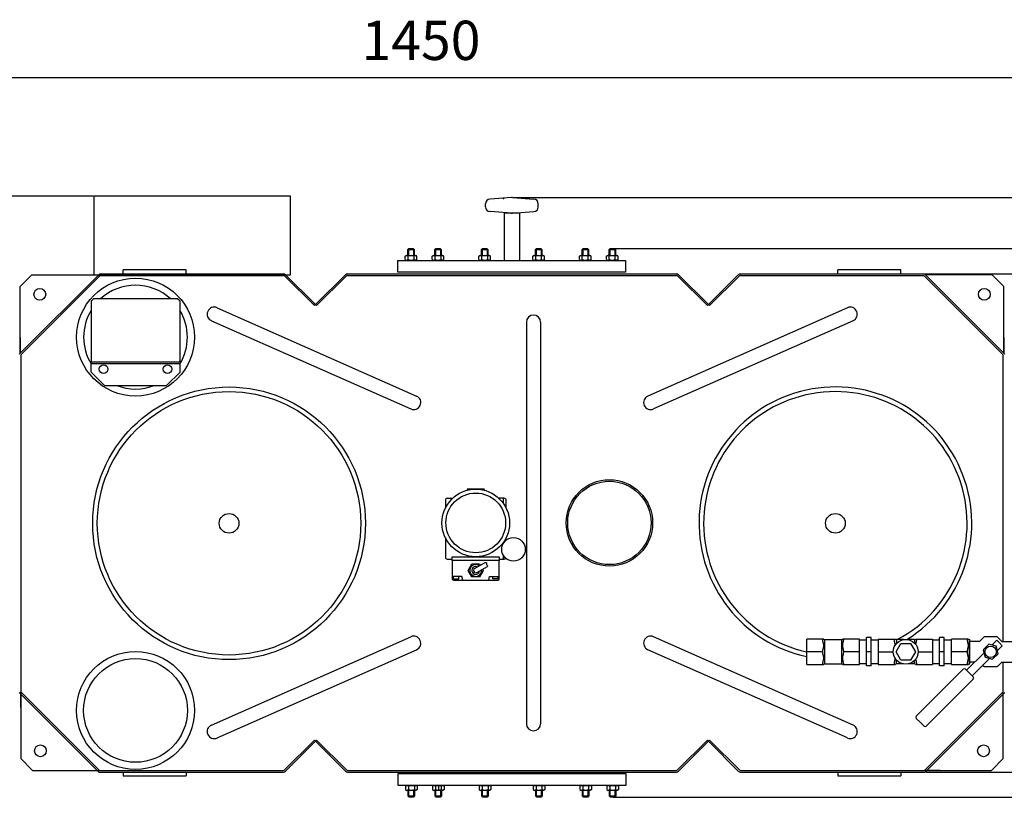
# Model space of a CAD drawing. Units: millimetres. Extents: x -5770 to -2734, y 16060 to 19144.
# Drawn here: x -4743 to -3490, y 16060 to 17056 of the extents above; entities that cross this region are included whole.
import ezdxf

# ---------------------------------------------------------------- set-up
doc = ezdxf.new("R2010")
doc.units = ezdxf.units.MM
for name, color, linetype, lineweight in [('AM_5', 3, 'Continuous', 25), ('anbauteile dünn', 3, 'Continuous', 25), ('körperlinien dünn', 1, 'Continuous', 25)]:
    doc.layers.add(name, color=color, linetype=linetype, lineweight=lineweight)
doc.styles.get("Standard").update_dxf_attribs({"font": 'ARIAL.TTF'})
doc.dimstyles.new('AM_DIN$0', dxfattribs={"dimtxt": 50, "dimasz": 65, "dimexe": 25, "dimexo": 1, "dimgap": 15, "dimtad": 1, "dimdec": 0, "dimdsep": 46, "dimtxsty": 'STANDARD', "dimcen": 0, "dimclrd": 256, "dimclre": 256, "dimclrt": 2, "dimadec": 0, "dimazin": 2, "dimtp": 0.1, "dimtm": 0.1, "dimtfac": 0.71, "dimtdec": 0, "dimtmove": 0, "dimatfit": 3, "dimfxl": 1, "dimlwd": -1, "dimlwe": -1, "dimarcsym": 0})

# ---------------------------------------------------------------- blocks, each defined once
blk = doc.blocks.new('*D1154')
at = {"layer": 'AM_5'}
for p, q in [((-4649.6, 16831.4), (-5721.5, 16831.4)), ((-5696.5, 16124.9), (-5696.5, 16766.4)), ((-4828.6, 16059.9), (-5721.5, 16059.9))]:
    blk.add_line(p, q, dxfattribs=at)
for points in [[(-5707.3, 16766.4), (-5685.7, 16766.4), (-5696.5, 16831.4)], [(-5707.3, 16124.9), (-5685.7, 16124.9), (-5696.5, 16059.9)]]:
    blk.add_solid(points, dxfattribs=at)
at = {"layer": 'DEFPOINTS', "color": 0}
for p in [(-5696.5, 16831.4), (-4648.6, 16831.4), (-4827.6, 16059.9)]:
    blk.add_point(p, dxfattribs=at)
at = {"layer": 'AM_5', "color": 2, "insert": (-5737, 16462.5), "char_height": 50, "attachment_point": 5, "rotation": 90}
blk.add_mtext('800', dxfattribs=at)
blk = doc.blocks.new('*D1155')
at = {"layer": 'AM_5'}
for p, q in [((-4841.6, 16471.5), (-4841.6, 17007.5)), ((-3391.6, 16471.5), (-3391.6, 17007.5)), ((-4776.6, 16982.5), (-3456.6, 16982.5))]:
    blk.add_line(p, q, dxfattribs=at)
for points in [[(-4776.6, 16993.4), (-4776.6, 16971.7), (-4841.6, 16982.5)], [(-3456.6, 16993.4), (-3456.6, 16971.7), (-3391.6, 16982.5)]]:
    blk.add_solid(points, dxfattribs=at)
at = {"layer": 'DEFPOINTS', "color": 0}
for p in [(-3391.6, 16982.5), (-4841.6, 16470.5), (-3391.6, 16470.5)]:
    blk.add_point(p, dxfattribs=at)
at = {"layer": 'AM_5', "color": 2, "insert": (-4232.4, 17023.1), "char_height": 50, "attachment_point": 5}
blk.add_mtext('1450', dxfattribs=at)
blk = doc.blocks.new('*D1156')
at = {"layer": 'AM_5'}
for p, q in [((-3590.9, 16732.5), (-3034.5, 16732.5)), ((-3059.5, 16667.5), (-3059.5, 16163.5)), ((-3589.7, 16098.5), (-3034.5, 16098.5))]:
    blk.add_line(p, q, dxfattribs=at)
for points in [[(-3070.4, 16667.5), (-3048.7, 16667.5), (-3059.5, 16732.5)], [(-3070.4, 16163.5), (-3048.7, 16163.5), (-3059.5, 16098.5)]]:
    blk.add_solid(points, dxfattribs=at)
at = {"layer": 'DEFPOINTS', "color": 0}
for p in [(-3591.9, 16732.5), (-3590.7, 16098.5), (-3059.5, 16098.5)]:
    blk.add_point(p, dxfattribs=at)
at = {"layer": 'AM_5', "color": 2, "insert": (-3100.1, 16415.5), "char_height": 50, "attachment_point": 5, "rotation": 90}
blk.add_mtext('635', dxfattribs=at)
blk = doc.blocks.new('*D1157')
at = {"layer": 'AM_5'}
for p, q in [((-3985.3, 16764.5), (-2884.5, 16764.5)), ((-2909.5, 16699.5), (-2909.5, 16131.5)), ((-3984.8, 16066.5), (-2884.5, 16066.5))]:
    blk.add_line(p, q, dxfattribs=at)
for points in [[(-2920.4, 16699.5), (-2898.7, 16699.5), (-2909.5, 16764.5)], [(-2920.4, 16131.5), (-2898.7, 16131.5), (-2909.5, 16066.5)]]:
    blk.add_solid(points, dxfattribs=at)
at = {"layer": 'DEFPOINTS', "color": 0}
for p in [(-3986.3, 16764.5), (-3985.8, 16066.5), (-2909.5, 16066.5)]:
    blk.add_point(p, dxfattribs=at)
at = {"layer": 'AM_5', "color": 2, "insert": (-2950.1, 16415.5), "char_height": 50, "attachment_point": 5, "rotation": 90}
blk.add_mtext('695', dxfattribs=at)
blk = doc.blocks.new('*D1158')
at = {"layer": 'AM_5'}
for p, q in [((-4114.8, 16829.5), (-2734.5, 16829.5)), ((-2759.5, 16131.5), (-2759.5, 16764.5)), ((-3988, 16066.5), (-2734.5, 16066.5))]:
    blk.add_line(p, q, dxfattribs=at)
for points in [[(-2770.4, 16764.5), (-2748.7, 16764.5), (-2759.5, 16829.5)], [(-2770.4, 16131.5), (-2748.7, 16131.5), (-2759.5, 16066.5)]]:
    blk.add_solid(points, dxfattribs=at)
at = {"layer": 'DEFPOINTS', "color": 0}
for p in [(-4115.8, 16829.5), (-2759.5, 16829.5), (-3989, 16066.5)]:
    blk.add_point(p, dxfattribs=at)
at = {"layer": 'AM_5', "color": 2, "insert": (-2800.1, 16448), "char_height": 50, "attachment_point": 5, "rotation": 90}
blk.add_mtext('765', dxfattribs=at)

msp = doc.modelspace()

# ---------------------------------------------------------------- linework, layer by layer
at = {"layer": 'anbauteile dünn'}
for p, q in [((-4117.3, 16829.5), (-4144.5, 16827.5)), ((-4115.8, 16829.5), (-4088.6, 16827.5)), ((-4150.1, 16817.6), (-4150.1, 16821.5)), ((-4083.1, 16817.6), (-4083.1, 16821.5)), ((-4117.3, 16809.6), (-4144.5, 16811.6)), ((-4115.8, 16809.6), (-4088.6, 16811.6)), ((-4247.7, 16764.5), (-4249, 16763.3)), ((-4249, 16763.3), (-4241, 16763.3)), ((-4249, 16756), (-4249, 16763.3)), ((-4248.2, 16764.1), (-4248.2, 16756)), ((-4247.7, 16764.5), (-4242.2, 16764.5)), ((-4242.2, 16764.5), (-4241, 16763.3)), ((-4241.7, 16764.1), (-4241.7, 16756)), ((-4241, 16763.3), (-4241, 16756)), ((-4213.4, 16764.5), (-4214.7, 16763.3)), ((-4214.7, 16763.3), (-4206.7, 16763.3)), ((-4214.7, 16756), (-4214.7, 16763.3)), ((-4213.9, 16764.1), (-4213.9, 16756)), ((-4213.4, 16764.5), (-4207.9, 16764.5)), ((-4207.9, 16764.5), (-4206.7, 16763.3)), ((-4207.4, 16764.1), (-4207.4, 16756)), ((-4206.7, 16763.3), (-4206.7, 16756)), ((-4154, 16764.5), (-4155.3, 16763.3)), ((-4155.3, 16763.3), (-4147.3, 16763.3)), ((-4155.3, 16756), (-4155.3, 16763.3)), ((-4154.5, 16764.1), (-4154.5, 16756)), ((-4154, 16764.5), (-4148.5, 16764.5)), ((-4148.5, 16764.5), (-4147.3, 16763.3)), ((-4148, 16764.1), (-4148, 16756)), ((-4147.3, 16763.3), (-4147.3, 16756)), ((-4085.4, 16764.5), (-4086.7, 16763.3)), ((-4086.7, 16763.3), (-4078.7, 16763.3)), ((-4086.7, 16756), (-4086.7, 16763.3)), ((-4085.9, 16764.1), (-4085.9, 16756)), ((-4085.4, 16764.5), (-4079.9, 16764.5)), ((-4079.9, 16764.5), (-4078.7, 16763.3)), ((-4079.5, 16764.1), (-4079.5, 16756)), ((-4078.7, 16763.3), (-4078.7, 16756)), ((-4026, 16764.5), (-4027.3, 16763.3)), ((-4027.3, 16763.3), (-4019.3, 16763.3)), ((-4027.3, 16756), (-4027.3, 16763.3)), ((-4026.5, 16764.1), (-4026.5, 16756)), ((-4026, 16764.5), (-4020.5, 16764.5)), ((-4020.5, 16764.5), (-4019.3, 16763.3)), ((-4020.1, 16764.1), (-4020.1, 16756)), ((-4019.3, 16763.3), (-4019.3, 16756)), ((-3991.8, 16764.5), (-3993, 16763.3)), ((-3993, 16763.3), (-3985, 16763.3)), ((-3993, 16756), (-3993, 16763.3)), ((-3992.2, 16764.1), (-3992.2, 16756)), ((-3991.8, 16764.5), (-3986.3, 16764.5)), ((-3986.3, 16764.5), (-3985, 16763.3)), ((-3985.8, 16764.1), (-3985.8, 16756)), ((-3985, 16763.3), (-3985, 16756)), ((-4252.5, 16755), (-4250.7, 16756)), ((-4252.5, 16750.6), (-4252.5, 16755)), ((-4252.5, 16750.6), (-4250.7, 16749.5)), ((-4250.7, 16756), (-4239.2, 16756)), ((-4248.7, 16750.6), (-4248.7, 16755)), ((-4241.2, 16750.6), (-4241.2, 16755)), ((-4237.5, 16755), (-4239.2, 16756)), ((-4237.5, 16750.6), (-4239.2, 16749.5)), ((-4237.5, 16750.6), (-4237.5, 16755)), ((-4218.2, 16755), (-4216.4, 16756)), ((-4218.2, 16750.6), (-4218.2, 16755)), ((-4218.2, 16750.6), (-4216.4, 16749.5)), ((-4216.4, 16756), (-4204.9, 16756)), ((-4214.4, 16750.6), (-4214.4, 16755)), ((-4206.9, 16750.6), (-4206.9, 16755)), ((-4203.2, 16755), (-4204.9, 16756)), ((-4203.2, 16750.6), (-4204.9, 16749.5)), ((-4203.2, 16750.6), (-4203.2, 16755)), ((-4158.8, 16755), (-4157, 16756)), ((-4158.8, 16750.6), (-4158.8, 16755)), ((-4158.8, 16750.6), (-4157, 16749.5)), ((-4157, 16756), (-4145.5, 16756)), ((-4155, 16750.6), (-4155, 16755)), ((-4147.5, 16750.6), (-4147.5, 16755)), ((-4143.8, 16755), (-4145.5, 16756)), ((-4143.8, 16750.6), (-4145.5, 16749.5)), ((-4143.8, 16750.6), (-4143.8, 16755)), ((-4090.2, 16755), (-4088.4, 16756)), ((-4090.2, 16750.6), (-4090.2, 16755)), ((-4090.2, 16750.6), (-4088.4, 16749.5)), ((-4088.4, 16756), (-4076.9, 16756)), ((-4086.4, 16750.6), (-4086.4, 16755)), ((-4078.9, 16750.6), (-4078.9, 16755)), ((-4075.2, 16755), (-4076.9, 16756)), ((-4075.2, 16750.6), (-4076.9, 16749.5)), ((-4075.2, 16750.6), (-4075.2, 16755)), ((-4030.8, 16755), (-4029, 16756)), ((-4030.8, 16750.6), (-4030.8, 16755)), ((-4030.8, 16750.6), (-4029, 16749.5)), ((-4029, 16756), (-4017.5, 16756)), ((-4027.1, 16750.6), (-4027.1, 16755)), ((-4019.5, 16750.6), (-4019.5, 16755)), ((-4015.8, 16755), (-4017.5, 16756)), ((-4015.8, 16750.6), (-4017.5, 16749.5)), ((-4015.8, 16750.6), (-4015.8, 16755)), ((-3996.5, 16755), (-3994.8, 16756)), ((-3996.5, 16750.6), (-3996.5, 16755)), ((-3996.5, 16750.6), (-3994.8, 16749.5)), ((-3994.8, 16756), (-3983.3, 16756)), ((-3992.8, 16750.6), (-3992.8, 16755)), ((-3985.2, 16750.6), (-3985.2, 16755)), ((-3981.5, 16755), (-3983.3, 16756)), ((-3981.5, 16750.6), (-3983.3, 16749.5)), ((-3981.5, 16750.6), (-3981.5, 16755)), ((-4262, 16734.5), (-4262, 16749.5)), ((-4262, 16749.5), (-3972, 16749.5)), ((-4250.7, 16749.5), (-4239.2, 16749.5)), ((-4216.4, 16749.5), (-4204.9, 16749.5)), ((-4157, 16749.5), (-4145.5, 16749.5)), ((-4088.4, 16749.5), (-4076.9, 16749.5)), ((-4029, 16749.5), (-4017.5, 16749.5)), ((-3994.8, 16749.5), (-3983.3, 16749.5)), ((-3972, 16749.5), (-3972, 16734.5)), ((-3972, 16734.5), (-4262, 16734.5)), ((-4649, 16700.5), (-4652, 16697.5)), ((-4542, 16700.5), (-4649, 16700.5)), ((-4539, 16697.5), (-4542, 16700.5)), ((-4652, 16697.5), (-4652, 16620.5)), ((-4539, 16620.5), (-4539, 16697.5)), ((-4652, 16620.5), (-4539, 16620.5)), ((-4652, 16620.5), (-4539, 16620.5)), ((-4652, 16607.5), (-4652, 16620.5)), ((-4652, 16618.5), (-4539, 16618.5)), ((-4539, 16607.5), (-4539, 16620.5)), ((-4652, 16607.5), (-4635, 16590.5)), ((-4539, 16607.5), (-4556, 16590.5)), ((-4635, 16590.5), (-4556, 16590.5)), ((-4173.5, 16458.5), (-4173.8, 16457.1)), ((-4151.9, 16458.5), (-4173.5, 16458.5)), ((-4151.5, 16457.1), (-4151.9, 16458.5)), ((-4201.4, 16444.3), (-4201.4, 16434.3)), ((-4198.9, 16446.8), (-4192.1, 16446.8)), ((-4126.5, 16446.8), (-4133.2, 16446.8)), ((-4127.6, 16440.4), (-4127.6, 16446.8)), ((-4124, 16434.3), (-4124, 16444.3)), ((-4201.4, 16396.8), (-4201.4, 16371.9)), ((-4127.6, 16389.5), (-4127.6, 16390.7)), ((-4124, 16393.6), (-4124, 16396.8)), ((-4198.9, 16369.4), (-4192.7, 16369.4)), ((-4192.7, 16372.5), (-4132.7, 16372.5)), ((-4192.7, 16367.5), (-4192.7, 16372.5)), ((-4132.7, 16367.5), (-4192.7, 16367.5)), ((-4192.7, 16367.5), (-4192.7, 16345)), ((-4172.3, 16355), (-4167.5, 16363.3)), ((-4167.5, 16363.3), (-4157.9, 16363.3)), ((-4164.2, 16357.6), (-4150.9, 16365.3)), ((-4157.9, 16363.3), (-4157, 16361.8)), ((-4132.7, 16372.5), (-4132.7, 16367.5)), ((-4132.7, 16369.4), (-4126.5, 16369.4)), ((-4132.7, 16345), (-4132.7, 16367.5)), ((-4127.6, 16369.4), (-4127.6, 16374.2)), ((-4167.7, 16346.7), (-4172.3, 16355)), ((-4161.2, 16352.4), (-4147.9, 16360.1)), ((-4153.1, 16355), (-4157.9, 16346.7)), ((-4154, 16356.6), (-4153.1, 16355)), ((-4180.2, 16347.5), (-4192.7, 16347.5)), ((-4191, 16344.5), (-4191.2, 16347.5)), ((-4191, 16344.5), (-4184.4, 16344.5)), ((-4190.2, 16342.5), (-4135.2, 16342.5)), ((-4184.4, 16344.5), (-4184.2, 16347.5)), ((-4179.2, 16342.5), (-4180.2, 16347.5)), ((-4157.9, 16346.7), (-4167.7, 16346.7)), ((-4146.2, 16342.5), (-4145.2, 16347.5)), ((-4145.2, 16347.5), (-4132.7, 16347.5)), ((-4140.9, 16344.5), (-4141.1, 16347.5)), ((-4134.3, 16344.5), (-4140.9, 16344.5)), ((-4134.3, 16344.5), (-4134.1, 16347.5)), ((-3720.2, 16267.5), (-3741.5, 16267.5)), ((-3741.5, 16235.5), (-3741.5, 16267.5)), ((-3718.5, 16267), (-3697.5, 16267)), ((-3718.5, 16236), (-3718.5, 16267)), ((-3697.5, 16267), (-3697.5, 16236)), ((-3674.5, 16267.5), (-3695.8, 16267.5)), ((-3674.5, 16235.5), (-3674.5, 16267.5)), ((-3674.5, 16266.5), (-3665.5, 16266.5)), ((-3659.5, 16269.5), (-3665.5, 16269.5)), ((-3665.5, 16233.5), (-3665.5, 16269.5)), ((-3659.5, 16233.5), (-3659.5, 16269.5)), ((-3659.5, 16266.5), (-3650.5, 16266.5)), ((-3650.5, 16267.5), (-3629.2, 16267.5)), ((-3650.5, 16267.5), (-3650.5, 16235.5)), ((-3627.9, 16251.5), (-3621.8, 16262.2)), ((-3618.6, 16267), (-3627.5, 16267)), ((-3627.5, 16267), (-3627.5, 16261.9)), ((-3621.8, 16262.2), (-3609.5, 16262.2)), ((-3604.5, 16267), (-3612.6, 16267)), ((-3609.5, 16262.2), (-3603.3, 16251.5)), ((-3604.5, 16267), (-3604.5, 16262.7)), ((-3602.8, 16267.5), (-3581.5, 16267.5)), ((-3581.5, 16267.5), (-3581.5, 16235.5)), ((-3581.5, 16266.5), (-3572.5, 16266.5)), ((-3566.5, 16269.5), (-3572.5, 16269.5)), ((-3572.5, 16233.5), (-3572.5, 16269.5)), ((-3566.5, 16233.5), (-3566.5, 16269.5)), ((-3566.5, 16266.5), (-3557.5, 16266.5)), ((-3536.2, 16267.5), (-3557.5, 16267.5)), ((-3557.5, 16235.5), (-3557.5, 16267.5)), ((-3534.5, 16267), (-3534, 16267)), ((-3534.5, 16236), (-3534.5, 16267)), ((-3521.7, 16264.6), (-3534.5, 16264.6)), ((-3534, 16236), (-3534, 16267)), ((-3521.7, 16264.6), (-3516.3, 16270.2)), ((-3499.8, 16270.5), (-3515.2, 16270.5)), ((-3499.8, 16266.3), (-3506.1, 16260)), ((-3496.3, 16262.8), (-3499.8, 16266.3)), ((-3493.4, 16264.6), (-3498.7, 16270.2)), ((-3496.3, 16262.8), (-3492.7, 16259.2)), ((-3493.4, 16264.6), (-3480.5, 16264.6)), ((-3721.5, 16251.5), (-3741.5, 16251.5)), ((-3674.5, 16251.5), (-3694.5, 16251.5)), ((-3659.5, 16251.5), (-3665.5, 16251.5)), ((-3650.5, 16251.5), (-3631.4, 16251.5)), ((-3621.8, 16240.9), (-3627.9, 16251.5)), ((-3603.3, 16251.5), (-3609.5, 16240.9)), ((-3599.8, 16251.5), (-3581.5, 16251.5)), ((-3566.5, 16251.5), (-3572.5, 16251.5)), ((-3537.5, 16251.5), (-3557.5, 16251.5)), ((-3515.9, 16250.2), (-3538.2, 16228)), ((-3510, 16261), (-3517, 16254.1)), ((-3517, 16254.1), (-3514.4, 16244.6)), ((-3500.6, 16258.5), (-3510, 16261)), ((-3498, 16249), (-3500.6, 16258.5)), ((-3492.7, 16259.2), (-3499.1, 16252.9)), ((-3627.5, 16236), (-3627.5, 16241.1)), ((-3609.5, 16240.9), (-3621.8, 16240.9)), ((-3604.5, 16236), (-3604.5, 16240.3)), ((-3527.6, 16238.5), (-3534.5, 16238.5)), ((-3508.9, 16243.1), (-3531.1, 16220.9)), ((-3514.4, 16244.6), (-3505, 16242)), ((-3505, 16242), (-3498, 16249)), ((-3493.4, 16238.5), (-3498.7, 16232.8)), ((-3493.4, 16238.5), (-3480.5, 16238.5)), ((-3741.5, 16235.5), (-3720.2, 16235.5)), ((-3718.5, 16236), (-3697.5, 16236)), ((-3695.8, 16235.5), (-3674.5, 16235.5)), ((-3674.5, 16236.5), (-3665.5, 16236.5)), ((-3659.5, 16233.5), (-3665.5, 16233.5)), ((-3659.5, 16236.5), (-3650.5, 16236.5)), ((-3650.5, 16235.5), (-3629.2, 16235.5)), ((-3618.6, 16236), (-3627.5, 16236)), ((-3604.5, 16236), (-3612.6, 16236)), ((-3602.8, 16235.5), (-3581.5, 16235.5)), ((-3542.4, 16229.4), (-3602.2, 16169.6)), ((-3581.5, 16236.5), (-3572.5, 16236.5)), ((-3566.5, 16233.5), (-3572.5, 16233.5)), ((-3566.5, 16236.5), (-3557.5, 16236.5)), ((-3557.5, 16235.5), (-3536.2, 16235.5)), ((-3534.6, 16224.4), (-3539.6, 16229.4)), ((-3534.6, 16224.4), (-3529.7, 16219.5)), ((-3534.5, 16236), (-3534, 16236)), ((-3517.7, 16234.3), (-3516.3, 16232.8)), ((-3499.8, 16232.5), (-3515.2, 16232.5)), ((-3529.7, 16216.6), (-3589.4, 16156.9)), ((-3602.2, 16166.8), (-3597.2, 16161.8)), ((-3592.3, 16156.9), (-3597.2, 16161.8)), ((-4261.6, 16081.5), (-4261.6, 16096.5)), ((-4261.6, 16096.5), (-3971.6, 16096.5)), ((-3971.6, 16096.5), (-3971.6, 16081.5)), ((-4250.3, 16081.5), (-4261.6, 16081.5)), ((-4252.1, 16080.5), (-4250.3, 16081.5)), ((-4252.1, 16080.5), (-4252.1, 16076.1)), ((-4252.1, 16076.1), (-4250.3, 16075)), ((-4238.8, 16081.5), (-4250.3, 16081.5)), ((-4238.8, 16075), (-4250.3, 16075)), ((-3971.6, 16081.5), (-4248.6, 16081.5)), ((-4248.6, 16067.8), (-4248.6, 16075)), ((-4248.3, 16080.5), (-4248.3, 16076.1)), ((-4247.8, 16067), (-4247.8, 16075)), ((-4241.3, 16067), (-4241.3, 16075)), ((-4240.8, 16080.5), (-4240.8, 16076.1)), ((-4240.6, 16075), (-4240.6, 16067.8)), ((-4237.1, 16080.5), (-4238.8, 16081.5)), ((-4237.1, 16076.1), (-4238.8, 16075)), ((-4237.1, 16080.5), (-4237.1, 16076.1)), ((-4217.8, 16080.5), (-4216, 16081.5)), ((-4217.8, 16080.5), (-4217.8, 16076.1)), ((-4217.8, 16076.1), (-4216, 16075)), ((-4204.5, 16081.5), (-4216, 16081.5)), ((-4204.5, 16075), (-4216, 16075)), ((-4214.3, 16067.8), (-4214.3, 16075)), ((-4214, 16080.5), (-4214, 16076.1)), ((-4213.5, 16067), (-4213.5, 16075)), ((-4210.3, 16081.5), (-4210.3, 16075)), ((-4207, 16067), (-4207, 16075)), ((-4206.5, 16080.5), (-4206.5, 16076.1)), ((-4206.3, 16075), (-4206.3, 16067.8)), ((-4202.8, 16080.5), (-4204.5, 16081.5)), ((-4202.8, 16076.1), (-4204.5, 16075)), ((-4202.8, 16080.5), (-4202.8, 16076.1)), ((-4158.4, 16080.5), (-4156.6, 16081.5)), ((-4158.4, 16080.5), (-4158.4, 16076.1)), ((-4158.4, 16076.1), (-4156.6, 16075)), ((-4145.1, 16081.5), (-4156.6, 16081.5)), ((-4145.1, 16075), (-4156.6, 16075)), ((-4154.9, 16067.8), (-4154.9, 16075)), ((-4154.6, 16080.5), (-4154.6, 16076.1)), ((-4154.1, 16067), (-4154.1, 16075)), ((-4147.6, 16067), (-4147.6, 16075)), ((-4147.1, 16080.5), (-4147.1, 16076.1)), ((-4146.9, 16075), (-4146.9, 16067.8)), ((-4143.4, 16080.5), (-4145.1, 16081.5)), ((-4143.4, 16076.1), (-4145.1, 16075)), ((-4143.4, 16080.5), (-4143.4, 16076.1)), ((-4089.8, 16080.5), (-4088, 16081.5)), ((-4089.8, 16080.5), (-4089.8, 16076.1)), ((-4089.8, 16076.1), (-4088, 16075)), ((-4076.5, 16081.5), (-4088, 16081.5)), ((-4076.5, 16075), (-4088, 16075)), ((-4086.3, 16067.8), (-4086.3, 16075)), ((-4086, 16080.5), (-4086, 16076.1)), ((-4085.5, 16067), (-4085.5, 16075)), ((-4079, 16067), (-4079, 16075)), ((-4078.5, 16080.5), (-4078.5, 16076.1)), ((-4078.3, 16075), (-4078.3, 16067.8)), ((-4074.8, 16080.5), (-4076.5, 16081.5)), ((-4074.8, 16076.1), (-4076.5, 16075)), ((-4074.8, 16080.5), (-4074.8, 16076.1)), ((-4030.4, 16080.5), (-4028.6, 16081.5)), ((-4030.4, 16080.5), (-4030.4, 16076.1)), ((-4030.4, 16076.1), (-4028.6, 16075)), ((-4017.1, 16081.5), (-4028.6, 16081.5)), ((-4017.1, 16075), (-4028.6, 16075)), ((-4026.9, 16067.8), (-4026.9, 16075)), ((-4026.6, 16080.5), (-4026.6, 16076.1)), ((-4026.1, 16067), (-4026.1, 16075)), ((-4019.6, 16067), (-4019.6, 16075)), ((-4019.1, 16080.5), (-4019.1, 16076.1)), ((-4018.9, 16075), (-4018.9, 16067.8)), ((-4015.4, 16080.5), (-4017.1, 16081.5)), ((-4015.4, 16076.1), (-4017.1, 16075)), ((-4015.4, 16080.5), (-4015.4, 16076.1)), ((-3996.1, 16080.5), (-3994.3, 16081.5)), ((-3996.1, 16080.5), (-3996.1, 16076.1)), ((-3996.1, 16076.1), (-3994.3, 16075)), ((-3982.8, 16081.5), (-3994.3, 16081.5)), ((-3982.8, 16075), (-3994.3, 16075)), ((-3992.6, 16067.8), (-3992.6, 16075)), ((-3992.3, 16080.5), (-3992.3, 16076.1)), ((-3991.8, 16067), (-3991.8, 16075)), ((-3985.4, 16067), (-3985.4, 16075)), ((-3984.8, 16080.5), (-3984.8, 16076.1)), ((-3984.6, 16075), (-3984.6, 16067.8)), ((-3981.1, 16080.5), (-3982.8, 16081.5)), ((-3981.1, 16076.1), (-3982.8, 16075)), ((-3981.1, 16080.5), (-3981.1, 16076.1)), ((-4240.6, 16067.8), (-4248.6, 16067.8)), ((-4247.3, 16066.5), (-4248.6, 16067.8)), ((-4241.8, 16066.5), (-4247.3, 16066.5)), ((-4241.8, 16066.5), (-4240.6, 16067.8)), ((-4206.3, 16067.8), (-4214.3, 16067.8)), ((-4213, 16066.5), (-4214.3, 16067.8)), ((-4207.5, 16066.5), (-4213, 16066.5)), ((-4207.5, 16066.5), (-4206.3, 16067.8)), ((-4146.9, 16067.8), (-4154.9, 16067.8)), ((-4153.6, 16066.5), (-4154.9, 16067.8)), ((-4148.1, 16066.5), (-4153.6, 16066.5)), ((-4148.1, 16066.5), (-4146.9, 16067.8)), ((-4078.3, 16067.8), (-4086.3, 16067.8)), ((-4085, 16066.5), (-4086.3, 16067.8)), ((-4079.5, 16066.5), (-4085, 16066.5)), ((-4079.5, 16066.5), (-4078.3, 16067.8)), ((-4018.9, 16067.8), (-4026.9, 16067.8)), ((-4025.6, 16066.5), (-4026.9, 16067.8)), ((-4020.1, 16066.5), (-4025.6, 16066.5)), ((-4020.1, 16066.5), (-4018.9, 16067.8)), ((-3984.6, 16067.8), (-3992.6, 16067.8)), ((-3991.3, 16066.5), (-3992.6, 16067.8)), ((-3985.8, 16066.5), (-3991.3, 16066.5)), ((-3985.8, 16066.5), (-3984.6, 16067.8))]:
    msp.add_line(p, q, dxfattribs=at)
for points in [[(-4648.6, 16731.4), (-4398.6, 16731.4), (-4398.6, 16831.4), (-4648.6, 16831.4)], [(-4126.6, 16749.5), (-4106.6, 16749.5), (-4106.6, 16809.5), (-4126.6, 16809.5)]]:
    msp.add_lwpolyline(points, close=True, dxfattribs=at)
for points in [[(-3515.2, 16270.5, 0.084906), (-3515.9, 16270.4, 0.052634), (-3516.3, 16270.2)], [(-3498.7, 16270.2, 0.052634), (-3499.1, 16270.4, 0.084906), (-3499.8, 16270.5)], [(-3515.2, 16232.5, -0.084906), (-3515.9, 16232.6, -0.052634), (-3516.3, 16232.8)], [(-3498.7, 16232.8, -0.052634), (-3499.1, 16232.6, -0.084906), (-3499.8, 16232.5)]]:
    msp.add_lwpolyline(points, format="xyb", dxfattribs=at)
msp.add_lwpolyline([(-4248.6, 16081.5), (-4250.3, 16081.5)], dxfattribs=at)
for centre, radius in [((-4595.6, 16651.9), 75), ((-4636.2, 16611.2), 5.5), ((-4554.9, 16611.2), 5.5), ((-4162.7, 16415.5), 43), ((-4162.7, 16415.5), 38), ((-4114.7, 16381.8), 15), ((-3615.6, 16251.5), 15.8), ((-4595.6, 16176.9), 75), ((-3507.5, 16251.5), 7.25), ((-4595.6, 16176.9), 66)]:
    msp.add_circle(centre, radius, dxfattribs=at)
for centre, radius, start, end in [((-4144.1, 16821.5), 6, 94.316, 180), ((-4116.6, 16819.5), 10, 85.684, 94.316), ((-4089.1, 16821.5), 6, 360, 85.684), ((-4144.1, 16817.6), 6, 180, 265.684), ((-4089.1, 16817.6), 6, 274.316, 360), ((-4116.6, 16819.5), 10, 265.684, 274.316), ((-4250.6, 16752.3), 3.32, 55.5615, 115.5615), ((-4250.6, 16753.3), 3.32, 244.4385, 304.4385), ((-4245, 16743.2), 12.4, 72.383, 107.617), ((-4245, 16762.4), 12.4, 252.383, 287.617), ((-4239.3, 16752.3), 3.32, 64.4385, 124.4385), ((-4239.3, 16753.3), 3.32, 235.5615, 295.5615), ((-4216.3, 16752.3), 3.32, 55.5615, 115.5615), ((-4216.3, 16753.3), 3.32, 244.4385, 304.4385), ((-4210.7, 16743.2), 12.4, 72.383, 107.617), ((-4210.7, 16762.4), 12.4, 252.383, 287.617), ((-4205, 16752.3), 3.32, 64.4385, 124.4385), ((-4205, 16753.3), 3.32, 235.5615, 295.5615), ((-4156.9, 16752.3), 3.32, 55.5615, 115.5615), ((-4156.9, 16753.3), 3.32, 244.4385, 304.4385), ((-4151.3, 16743.2), 12.4, 72.383, 107.617), ((-4151.3, 16762.4), 12.4, 252.383, 287.617), ((-4145.7, 16752.3), 3.32, 64.4385, 124.4385), ((-4145.7, 16753.3), 3.32, 235.5615, 295.5615), ((-4088.3, 16752.3), 3.32, 55.5615, 115.5615), ((-4088.3, 16753.3), 3.32, 244.4385, 304.4385), ((-4082.7, 16743.2), 12.4, 72.383, 107.617), ((-4082.7, 16762.4), 12.4, 252.383, 287.617), ((-4077.1, 16752.3), 3.32, 64.4385, 124.4385), ((-4077.1, 16753.3), 3.32, 235.5615, 295.5615), ((-4028.9, 16752.3), 3.32, 55.5615, 115.5615), ((-4028.9, 16753.3), 3.32, 244.4385, 304.4385), ((-4023.3, 16743.2), 12.4, 72.383, 107.617), ((-4023.3, 16762.4), 12.4, 252.383, 287.617), ((-4017.7, 16752.3), 3.32, 64.4385, 124.4385), ((-4017.7, 16753.3), 3.32, 235.5615, 295.5615), ((-3994.6, 16752.3), 3.32, 55.5615, 115.5615), ((-3994.6, 16753.3), 3.32, 244.4385, 304.4385), ((-3989, 16743.2), 12.4, 72.383, 107.617), ((-3989, 16762.4), 12.4, 252.383, 287.617), ((-3983.4, 16752.3), 3.32, 64.4385, 124.4385), ((-3983.4, 16753.3), 3.32, 235.5615, 295.5615), ((-4595.6, 16651.9), 66, 47.4646, 132.5354), ((-4595.6, 16651.9), 66, 148.7405, 211.2595), ((-4595.6, 16651.9), 66, 329.0142, 30.9858), ((-4595.6, 16651.9), 66, 248.4047, 291.5953), ((-4198.9, 16444.3), 2.5, 90, 180), ((-4126.5, 16444.3), 2.5, 0, 90), ((-4198.9, 16371.9), 2.5, 180, 270), ((-4162.7, 16355), 7.5, 53.5615, 6.4385), ((-4126.5, 16371.9), 2.5, 270, 323.3517), ((-4162.7, 16355), 5, 66.827, 353.173), ((-4162.7, 16355), 3, 120, 300), ((-4190.2, 16345), 2.5, 180, 270), ((-4135.2, 16345), 2.5, 270, 0), ((-3718.5, 16270), 3, 235.6115, 270), ((-3697.5, 16270), 3, 270, 304.3891), ((-3627.5, 16270), 3, 235.6109, 270), ((-3604.5, 16270), 3, 270, 304.3885), ((-3534.5, 16270), 3, 235.6125, 270), ((-3718.5, 16233), 3, 90, 124.3885), ((-3697.5, 16233), 3, 55.6109, 90), ((-3627.5, 16233), 3, 90, 124.3891), ((-3604.5, 16233), 3, 55.6115, 90), ((-3541, 16228), 2, 45, 135), ((-3534.5, 16233), 3, 90, 124.3875), ((-3531.1, 16218.1), 2, 315, 45), ((-3600.8, 16168.2), 2, 135, 225), ((-3590.9, 16158.3), 2, 225, 315), ((-4250.2, 16077.8), 3.32, 55.5615, 115.5615), ((-4250.2, 16078.8), 3.32, 244.4385, 304.4385), ((-4244.6, 16068.7), 12.4, 72.383, 107.617), ((-4244.6, 16087.9), 12.4, 252.383, 287.617), ((-4238.9, 16077.8), 3.32, 64.4385, 124.4385), ((-4238.9, 16078.8), 3.32, 235.5615, 295.5615), ((-4215.9, 16077.8), 3.32, 55.5615, 115.5615), ((-4215.9, 16078.8), 3.32, 244.4385, 304.4385), ((-4210.3, 16068.7), 12.4, 72.383, 107.617), ((-4210.3, 16087.9), 12.4, 252.383, 287.617), ((-4204.6, 16077.8), 3.32, 64.4385, 124.4385), ((-4204.6, 16078.8), 3.32, 235.5615, 295.5615), ((-4156.5, 16077.8), 3.32, 55.5615, 115.5615), ((-4156.5, 16078.8), 3.32, 244.4385, 304.4385), ((-4150.9, 16068.7), 12.4, 72.383, 107.617), ((-4150.9, 16087.9), 12.4, 252.383, 287.617), ((-4145.2, 16077.8), 3.32, 64.4385, 124.4385), ((-4145.2, 16078.8), 3.32, 235.5615, 295.5615), ((-4087.9, 16077.8), 3.32, 55.5615, 115.5615), ((-4087.9, 16078.8), 3.32, 244.4385, 304.4385), ((-4082.3, 16068.7), 12.4, 72.383, 107.617), ((-4082.3, 16087.9), 12.4, 252.383, 287.617), ((-4076.7, 16077.8), 3.32, 64.4385, 124.4385), ((-4076.7, 16078.8), 3.32, 235.5615, 295.5615), ((-4028.5, 16077.8), 3.32, 55.5615, 115.5615), ((-4028.5, 16078.8), 3.32, 244.4385, 304.4385), ((-4022.9, 16068.7), 12.4, 72.383, 107.617), ((-4022.9, 16087.9), 12.4, 252.383, 287.617), ((-4017.3, 16077.8), 3.32, 64.4385, 124.4385), ((-4017.3, 16078.8), 3.32, 235.5615, 295.5615), ((-3994.2, 16077.8), 3.32, 55.5615, 115.5615), ((-3994.2, 16078.8), 3.32, 244.4385, 304.4385), ((-3988.6, 16068.7), 12.4, 72.383, 107.617), ((-3988.6, 16087.9), 12.4, 252.383, 287.617), ((-3983, 16077.8), 3.32, 64.4385, 124.4385), ((-3983, 16078.8), 3.32, 235.5615, 295.5615)]:
    msp.add_arc(centre, radius, start, end, dxfattribs=at)
for points, knots in [([(-4150.9, 16365.3), (-4150.1, 16365.2), (-4148.5, 16364.9), (-4149.7, 16362.4), (-4147.7, 16361.6), (-4147.9, 16360.5), (-4147.9, 16360.1)], [0, 0, 0, 0, 1.92932, 3.83741, 5.656423, 6.855572, 6.855572, 6.855572, 6.855572]), ([(-3721.5, 16267.5), (-3721.5, 16267.1), (-3721.4, 16266.1), (-3721.2, 16264.7), (-3720.9, 16263.4), (-3720.5, 16262.1), (-3720.3, 16261), (-3720.2, 16259.8), (-3720.2, 16258.6), (-3720.4, 16257.5), (-3720.7, 16256.3), (-3721, 16255.2), (-3721.2, 16254.1), (-3721.4, 16252.8), (-3721.5, 16252), (-3721.5, 16251.5)], [0, 0, 0, 0, 1.37147, 2.840848, 4.276311, 5.559866, 6.691896, 7.844605, 9.025941, 10.200712, 11.365207, 12.524953, 13.708085, 14.946949, 16.272006, 16.272006, 16.272006, 16.272006]), ([(-3694.5, 16251.5), (-3694.5, 16252), (-3694.6, 16252.8), (-3694.8, 16254.1), (-3695.1, 16255.3), (-3695.4, 16256.4), (-3695.6, 16257.6), (-3695.8, 16258.7), (-3695.8, 16259.9), (-3695.7, 16261), (-3695.5, 16262.2), (-3695.2, 16263.4), (-3694.8, 16264.8), (-3694.6, 16266.2), (-3694.5, 16267.1), (-3694.5, 16267.5)], [0, 0, 0, 0, 1.350636, 2.616492, 3.822231, 4.99438, 6.156672, 7.321019, 8.493264, 9.636591, 10.764238, 12.041707, 13.460355, 14.910928, 16.272017, 16.272017, 16.272017, 16.272017]), ([(-3630.5, 16267.5), (-3630.5, 16267.1), (-3630.4, 16266.1), (-3630.2, 16264.7), (-3629.9, 16263.4), (-3629.5, 16262.1), (-3629.3, 16261), (-3629.2, 16260.1), (-3629.2, 16259.6), (-3629.2, 16259.6)], [0, 0, 0, 0, 1.362094, 2.826341, 4.26207, 5.547305, 6.679403, 7.830854, 8.118778, 8.118778, 8.118778, 8.118778]), ([(-3602.8, 16260.6), (-3602.7, 16260.7), (-3602.7, 16261.3), (-3602.5, 16262.2), (-3602.2, 16263.4), (-3601.8, 16264.8), (-3601.6, 16266.2), (-3601.5, 16267.1), (-3601.5, 16267.5)], [0, 0, 0, 0, 0.44248, 1.572573, 2.855125, 4.279573, 5.726605, 7.068636, 7.068636, 7.068636, 7.068636]), ([(-3537.5, 16267.5), (-3537.5, 16267.1), (-3537.4, 16266.1), (-3537.2, 16264.7), (-3536.9, 16263.4), (-3536.5, 16262.1), (-3536.3, 16261), (-3536.2, 16259.8), (-3536.2, 16258.6), (-3536.4, 16257.5), (-3536.7, 16256.3), (-3537, 16255.2), (-3537.2, 16254.1), (-3537.4, 16252.8), (-3537.5, 16252), (-3537.5, 16251.5)], [0, 0, 0, 0, 1.371075, 2.840962, 4.276646, 5.559094, 6.689213, 7.841987, 9.024779, 10.200643, 11.365595, 12.525263, 13.708084, 14.946732, 16.272003, 16.272003, 16.272003, 16.272003]), ([(-3721.5, 16251.5), (-3721.5, 16251.1), (-3721.4, 16250.2), (-3721.2, 16248.9), (-3721, 16247.8), (-3720.7, 16246.6), (-3720.4, 16245.5), (-3720.2, 16244.3), (-3720.2, 16243.2), (-3720.3, 16242), (-3720.6, 16240.8), (-3720.9, 16239.6), (-3721.2, 16238.3), (-3721.4, 16236.9), (-3721.5, 16235.9), (-3721.5, 16235.5)], [0, 0, 0, 0, 1.353806, 2.621036, 3.827221, 4.999809, 6.162898, 7.328222, 8.500961, 9.645876, 10.775969, 12.058521, 13.482969, 14.930001, 16.272032, 16.272032, 16.272032, 16.272032]), ([(-3694.5, 16235.5), (-3694.5, 16236), (-3694.6, 16236.9), (-3694.8, 16238.3), (-3695.2, 16239.7), (-3695.5, 16240.9), (-3695.7, 16242.1), (-3695.8, 16243.2), (-3695.8, 16244.4), (-3695.6, 16245.5), (-3695.3, 16246.7), (-3695.1, 16247.8), (-3694.8, 16249), (-3694.6, 16250.2), (-3694.5, 16251.1), (-3694.5, 16251.5)], [0, 0, 0, 0, 1.362094, 2.826341, 4.26207, 5.547305, 6.679403, 7.830854, 9.009883, 10.182847, 11.345308, 12.50369, 13.687997, 14.933101, 16.272006, 16.272006, 16.272006, 16.272006]), ([(-3537.5, 16251.5), (-3537.5, 16251.1), (-3537.4, 16250.2), (-3537.2, 16248.9), (-3537, 16247.8), (-3536.7, 16246.6), (-3536.4, 16245.5), (-3536.2, 16244.3), (-3536.2, 16243.2), (-3536.3, 16242), (-3536.6, 16240.9), (-3536.9, 16239.6), (-3537.2, 16238.3), (-3537.4, 16236.9), (-3537.5, 16235.9), (-3537.5, 16235.5)], [0, 0, 0, 0, 1.352569, 2.617785, 3.822076, 4.993767, 6.157639, 7.324966, 8.499848, 9.645438, 10.774064, 12.055941, 13.48133, 14.929673, 16.272028, 16.272028, 16.272028, 16.272028]), ([(-3629.2, 16243.5), (-3629.2, 16243.4), (-3629.2, 16242.9), (-3629.3, 16242), (-3629.6, 16240.9), (-3629.9, 16239.6), (-3630.2, 16238.3), (-3630.4, 16236.9), (-3630.5, 16236), (-3630.5, 16235.5)], [0, 0, 0, 0, 0.3425, 1.485826, 2.613474, 3.890942, 5.30959, 6.760164, 8.121252, 8.121252, 8.121252, 8.121252]), ([(-3601.5, 16235.5), (-3601.5, 16236), (-3601.6, 16236.9), (-3601.8, 16238.3), (-3602.2, 16239.7), (-3602.5, 16240.9), (-3602.7, 16241.8), (-3602.7, 16242.3), (-3602.8, 16242.4)], [0, 0, 0, 0, 1.37147, 2.840848, 4.276311, 5.559866, 6.691896, 7.067766, 7.067766, 7.067766, 7.067766])]:
    msp.add_open_spline(points, degree=3, knots=knots, dxfattribs=at)
msp.add_open_spline([(-3741, 16235.5), (-3741.2, 16235.5), (-3741.3, 16235.5), (-3741.5, 16235.4)], degree=3, dxfattribs=at)
msp.add_point((-4127.5, 16828.5), dxfattribs=at)
at = {"layer": 'körperlinien dünn'}
for p, q in [((-4641.2, 16732.5), (-4743.6, 16630.2)), ((-4640.4, 16730.5), (-4741.6, 16629.4)), ((-4641.2, 16732.5), (-4407.4, 16732.5)), ((-4640.4, 16730.5), (-4407.4, 16730.5)), ((-4531.2, 16737.5), (-4611.2, 16737.5)), ((-4611.2, 16732.5), (-4611.2, 16737.5)), ((-4531.2, 16732.5), (-4531.2, 16737.5)), ((-4406, 16730), (-4368, 16692)), ((-4404.6, 16731.4), (-4366.6, 16693.4)), ((-4328.6, 16731.4), (-4366.6, 16693.4)), ((-4327.2, 16730), (-4365.2, 16692)), ((-4325.7, 16732.5), (-4116.6, 16732.5)), ((-4325.7, 16730.5), (-4116.6, 16730.5)), ((-4116.6, 16732.5), (-3907.4, 16732.5)), ((-4116.6, 16730.5), (-3907.4, 16730.5)), ((-3906, 16730), (-3868, 16692)), ((-3904.6, 16731.4), (-3866.6, 16693.4)), ((-3828.6, 16731.4), (-3866.6, 16693.4)), ((-3827.2, 16730), (-3865.2, 16692)), ((-3825.8, 16732.5), (-3591.9, 16732.5)), ((-3825.7, 16730.5), (-3592.7, 16730.5)), ((-3621.9, 16737.5), (-3701.9, 16737.5)), ((-3701.9, 16732.5), (-3701.9, 16737.5)), ((-3621.9, 16732.5), (-3621.9, 16737.5)), ((-3592.7, 16730.5), (-3491.6, 16629.4)), ((-3591.9, 16732.5), (-3489.6, 16630.2)), ((-3585.7, 16731.4), (-3590.7, 16731.4)), ((-3505.7, 16731.4), (-3585.7, 16731.4)), ((-3490.7, 16716.4), (-3505.7, 16731.4)), ((-3490.7, 16631.4), (-3490.7, 16716.4)), ((-4491.8, 16689.3), (-4237.9, 16576.9)), ((-4366.6, 16693.4), (-4368, 16692)), ((-4366.6, 16693.4), (-4365.2, 16692)), ((-3689.8, 16689.3), (-3943.7, 16576.9)), ((-3866.6, 16693.4), (-3868, 16692)), ((-3866.6, 16693.4), (-3865.2, 16692)), ((-4499.1, 16672.8), (-4245.2, 16560.5)), ((-4098.2, 16671), (-4098.2, 16160)), ((-4080.2, 16671), (-4080.2, 16160)), ((-3682.6, 16672.8), (-3936.4, 16560.5)), ((-3490.7, 16651.4), (-3490.7, 16631.4)), ((-4741.6, 16629.4), (-4741.6, 16115.5)), ((-3491.6, 16264.6), (-3491.6, 16629.4)), ((-4499.1, 16158.2), (-4245.2, 16270.6)), ((-3682.6, 16158.2), (-3936.4, 16270.6)), ((-4491.8, 16141.8), (-4237.9, 16254.1)), ((-3689.8, 16141.8), (-3943.7, 16254.1)), ((-3491.6, 16200.5), (-3491.6, 16238.5)), ((-4743.6, 16199.7), (-4642.4, 16098.5)), ((-4741.6, 16200.5), (-4641.6, 16100.5)), ((-4741.6, 16180.5), (-4741.6, 16200.5)), ((-3491.6, 16200.5), (-3591.6, 16100.5)), ((-3489.6, 16199.7), (-3590.7, 16098.5)), ((-3491.6, 16195.5), (-3491.6, 16200.5)), ((-3491.6, 16115.5), (-3491.6, 16195.5)), ((-4406, 16101.1), (-4368, 16139.1)), ((-4404.6, 16099.7), (-4366.6, 16137.7)), ((-4366.6, 16137.7), (-4368, 16139.1)), ((-4366.6, 16137.7), (-4365.2, 16139.1)), ((-4328.6, 16099.7), (-4366.6, 16137.7)), ((-4327.2, 16101.1), (-4365.2, 16139.1)), ((-3906, 16101.1), (-3868, 16139.1)), ((-3904.6, 16099.7), (-3866.6, 16137.7)), ((-3866.6, 16137.7), (-3868, 16139.1)), ((-3866.6, 16137.7), (-3865.2, 16139.1)), ((-3828.6, 16099.7), (-3866.6, 16137.7)), ((-3827.2, 16101.1), (-3865.2, 16139.1)), ((-4741.6, 16115.5), (-4726.6, 16100.5)), ((-3506.6, 16100.5), (-3491.6, 16115.5)), ((-4726.6, 16100.5), (-4646.6, 16100.5)), ((-4646.6, 16100.5), (-4641.6, 16100.5)), ((-4641.6, 16100.5), (-4407.4, 16100.5)), ((-4325.7, 16100.5), (-4116.6, 16100.5)), ((-4116.6, 16100.5), (-3907.4, 16100.5)), ((-4116.6, 16100.5), (-3907.4, 16100.5)), ((-3825.7, 16100.5), (-3591.6, 16100.5)), ((-3571.6, 16100.5), (-3591.6, 16100.5)), ((-3591.6, 16100.5), (-3506.6, 16100.5)), ((-4642.4, 16098.5), (-4407.4, 16098.5)), ((-4611.2, 16098.5), (-4611.2, 16093.5)), ((-4611.2, 16093.5), (-4531.2, 16093.5)), ((-4531.2, 16098.5), (-4531.2, 16093.5)), ((-4325.7, 16098.5), (-4116.6, 16098.5)), ((-4116.6, 16098.5), (-3907.4, 16098.5)), ((-4116.6, 16098.5), (-3907.4, 16098.5)), ((-3825.7, 16098.5), (-3590.7, 16098.5)), ((-3701.9, 16098.5), (-3701.9, 16093.5)), ((-3701.9, 16093.5), (-3621.9, 16093.5)), ((-3621.9, 16098.5), (-3621.9, 16093.5))]:
    msp.add_line(p, q, dxfattribs=at)
msp.add_lwpolyline([(-4742.4, 16651.4), (-4742.4, 16631.4), (-4742.4, 16716.4), (-4727.4, 16731.4), (-4647.4, 16731.4), (-4642.4, 16731.4)], dxfattribs=at)
for centre, radius in [((-4717.4, 16706.4), 7.5), ((-3515.7, 16706.4), 7.5), ((-4476.6, 16415), 173.5), ((-4476.6, 16415), 167.6), ((-3992.6, 16415.5), 55), ((-3992.6, 16415.5), 53), ((-4476.6, 16415), 12.5), ((-3705.1, 16415), 12.5), ((-4716.6, 16125.5), 7.5), ((-3516.6, 16125.5), 7.5)]:
    msp.add_circle(centre, radius, dxfattribs=at)
for centre, radius, start, end in [((-4407.4, 16728.5), 4, 45, 90), ((-4407.4, 16728.5), 2, 45, 90), ((-4325.7, 16728.5), 4, 90, 135), ((-4325.7, 16728.5), 2, 90, 135), ((-3907.4, 16728.5), 4, 45, 90), ((-3907.4, 16728.5), 2, 45, 90), ((-3825.7, 16728.5), 4, 90, 135), ((-3825.7, 16728.5), 2, 90, 135), ((-4495.5, 16681.1), 9, 66.13, 246.13), ((-3686.2, 16681.1), 9, 293.87, 113.87), ((-4089.2, 16671), 9, 0, 180), ((-3705.1, 16415), 173.5, 301.6496, 257.8777), ((-4241.6, 16568.7), 9, 246.13, 66.13), ((-3940.1, 16568.7), 9, 113.87, 293.87), ((-3705.1, 16415), 167.6, 298.0446, 257.4447), ((-4241.6, 16262.4), 9, 293.87, 113.87), ((-3940.1, 16262.4), 9, 66.13, 246.13), ((-4495.5, 16150), 9, 113.87, 293.87), ((-4089.2, 16160), 9, 180, 0), ((-3686.2, 16150), 9, 246.13, 66.13), ((-4407.4, 16102.5), 2, 270, 315), ((-4407.4, 16102.5), 4, 270, 315), ((-4325.7, 16102.5), 4, 225, 270), ((-4325.7, 16102.5), 2, 225, 270), ((-3907.4, 16102.5), 2, 270, 315), ((-3907.4, 16102.5), 4, 270, 315), ((-3825.7, 16102.5), 4, 225, 270), ((-3825.7, 16102.5), 2, 225, 270)]:
    msp.add_arc(centre, radius, start, end, dxfattribs=at)

# ---------------------------------------------------------------- dimensions: what is measured, and where the dimension line sits
at = {"layer": 'AM_5'}
dim = msp.add_linear_dim(base=(-3391.6, 16982.5), p1=(-4841.6, 16470.5), p2=(-3391.6, 16470.5), dimstyle='AM_DIN$0', dxfattribs=at)
dim.commit()
dim.dimension.update_dxf_attribs({"geometry": '*D1155', "text_midpoint": (-4232.4, 16982.5), "dimtype": 160})
dim = msp.add_linear_dim(base=(-5696.5, 16831.4), p1=(-4827.6, 16059.9), p2=(-4648.6, 16831.4), angle=270, text='800', dimstyle='AM_DIN$0', dxfattribs=at)
dim.commit()
dim.dimension.update_dxf_attribs({"geometry": '*D1154', "text_midpoint": (-5696.5, 16462.5), "dimtype": 160})
for base, p1, p2, angle, text, picture, middle in [((-2759.5, 16829.5), (-3989, 16066.5), (-4115.8, 16829.5), 270, '765', '*D1158', (-2800.1, 16448)), ((-2909.5, 16066.5), (-3986.3, 16764.5), (-3985.8, 16066.5), 90, '695', '*D1157', (-2950.1, 16415.5)), ((-3059.5, 16098.5), (-3591.9, 16732.5), (-3590.7, 16098.5), 90, '635', '*D1156', (-3100.1, 16415.5))]:
    dim = msp.add_linear_dim(base=base, p1=p1, p2=p2, angle=angle, text=text, dimstyle='AM_DIN$0', dxfattribs=at)
    dim.commit()
    dim.dimension.update_dxf_attribs({"geometry": picture, "text_midpoint": middle})

doc.saveas('drawing.dxf')
